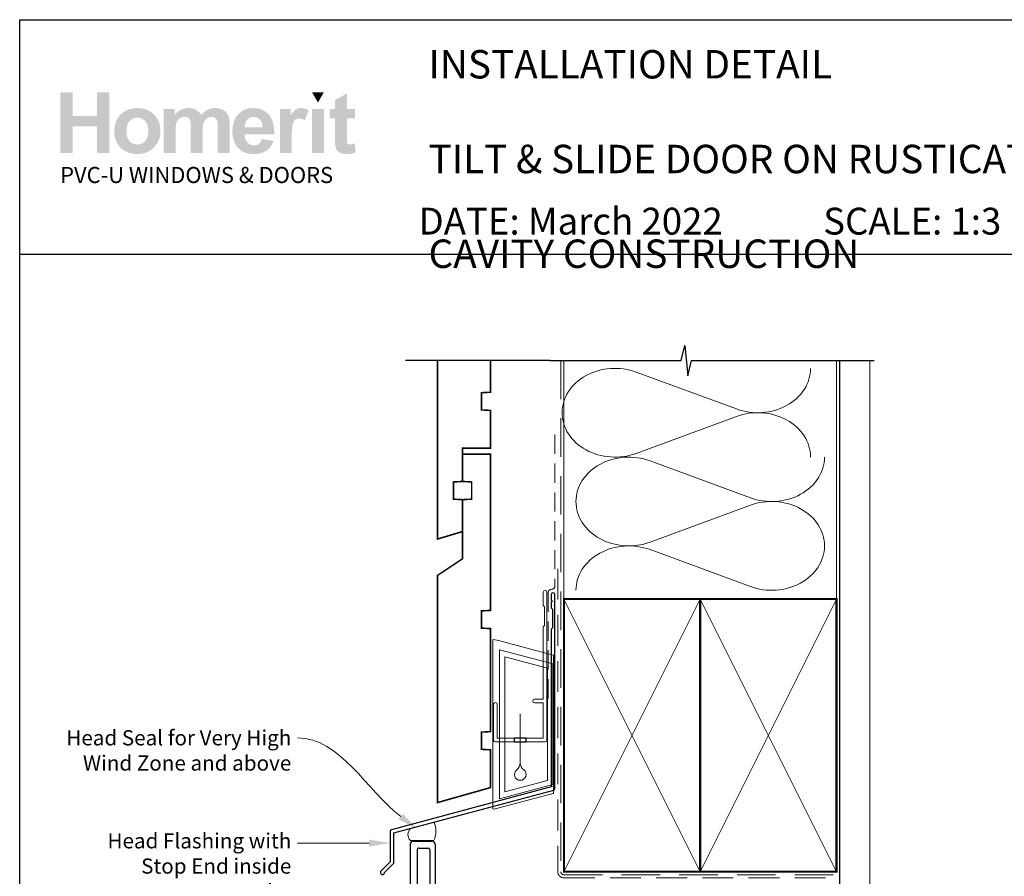
# Model space of a CAD drawing. Units: millimetres. Extents: x 15 to 1222, y 12 to 785.
# Drawn here: x 26 to 351, y 503 to 785 of the extents above; entities that cross this region are included whole.
import ezdxf

# ---------------------------------------------------------------- set-up
doc = ezdxf.new("R2010")
doc.units = ezdxf.units.MM
doc.linetypes.add('DASHED', pattern=[19.049999999999997, 12.7, -6.35])
doc.layers.add('Homerit', color=2, linetype='Continuous')
doc.layers.add('INK_EXT_XXXXXX', color=7, linetype='Continuous')
doc.styles.add('General notes', font='arial.ttf', dxfattribs={"height": 3.5})
doc.styles.get("Standard").update_dxf_attribs({"font": 'arial.ttf'})

# ---------------------------------------------------------------- blocks, each defined once
blk = doc.blocks.new('drop1')
at = {"layer": 'Homerit', "color": 8, "linetype": 'DASHED', "lineweight": 9, "ltscale": 20}
blk.add_lwpolyline([(1.084178711607819e-05, -8.089804658571211), (-1.084178711607819e-05, 8.089804658571211)], dxfattribs=at)
at = {"layer": 'Homerit', "color": 2, "lineweight": 25}
blk.add_lwpolyline([(-2, -1.200000000000728), (2, -1.200000000000728), (2, 0), (-2, 0)], close=True, dxfattribs=at)
at = {"layer": 'Homerit', "color": 8, "linetype": 'Continuous', "lineweight": 9, "ltscale": 0.2}
blk.add_lwpolyline([(-2.584035428299103e-06, -8.101934976573375, -0.2322167482194448), (-1.174939544554036, -10.47087173113277, 2.918303414082896), (1.166624409314863, -10.46439813741699, -0.2321533121660029), (1.084178711607819e-05, -8.089804658571211)], format="xyb", dxfattribs=at)
blk = doc.blocks.new('A$C2B462F2B')
at = {"layer": 'Homerit', "color": 8, "lineweight": 0}
for p, q in [((0.7791261734257091, 48.7946367486617), (0.7791261734257091, -7.070696213634278)), ((3.030889982497854, 48.36759582196979), (1.472637635742274, 48.7851282798878)), ((20.63088998249822, 43.65169003518204), (3.030889982497854, 48.36759582196979)), ((20.77912617347772, -1.734564334883743), (20.77912617347772, 43.45850486992404)), ((1.472637635645981, -7.061187744872711), (20.63088998249822, -1.927749500142113))]:
    blk.add_line(p, q, dxfattribs=at)
at = {"layer": 'Homerit', "color": 250, "lineweight": 0}
for p, q in [((2.979126173477368, -3.762334674876115), (2.979126173477368, 45.48627520991604)), ((2.979126173477368, 45.48627520991604), (20.57912617347773, 40.7703694231283)), ((4.747533368875509, -1.454118926047954), (4.747533368875509, 43.17805946108788)), ((4.747533368875509, 43.17805946108788), (18.81071897807959, 39.40984023409274)), ((18.81071897807959, 39.40984023409274), (18.81071897807959, 2.314100300947189)), ((20.57912617347773, 40.7703694231283), (20.57912617347773, 0.9535711119116286)), ((20.57912617347773, 0.9535711119116286), (2.979126173477368, -3.762334674876115)), ((2.979126173477368, -4.286740186659358), (20.57912617347773, 0.4291656001283854)), ((18.81071897807959, 2.314100300947189), (4.747533368875509, -1.454118926047954)), ((2.979126173477368, -5.711844129266069), (20.57912617347773, -0.9959383424780981))]:
    blk.add_line(p, q, dxfattribs=at)
at = {"layer": 'Homerit', "color": 8, "lineweight": 0}
for centre, radius, start, end in [((20.57912617347773, 43.45850486992404), 0.1999999999999874, 0, 75.00000000000556), ((20.57912617347773, -1.73456433488434), 0.1999999999999744, 284.9999999999944, 0)]:
    blk.add_arc(centre, radius, start, end, dxfattribs=at)
at = {"layer": 'Homerit', "color": 8, "lineweight": 0, "extrusion": (0, 0, -1)}
for centre, major_axis, ratio, start_param, end_param in [((1.593539305927322, 48.54567753891538), (-0.8121809395352102, 0.2634266792565541), 0.2287418624135898, 6.209129746090718, 7.63092281795515), ((1.59353930564447, -6.821737003961402), (-0.8121809395352102, -0.2634266792565541), 0.2287418624135741, 4.935447796280362, 6.357240868205495)]:
    blk.add_ellipse(centre, major_axis=major_axis, ratio=ratio, start_param=start_param, end_param=end_param, dxfattribs=at)
blk = doc.blocks.new('new flange')
for p, q in [((41.46683293263426, 43.26159313518114), (41.89503385286383, 43.4085188771477)), ((44.61699271075484, 41.08300728924515), (42.41086206437663, 43.28913793562336)), ((42.8, 40.3), (41.15244119983535, 41.94755880016466)), ((42.8, 20.5), (42.8, 40.3)), ((44.61699271075484, 19.3642135623731), (44.61699271075484, 41.08300728924515)), ((37.4, 20.5), (42.8, 20.5)), ((36.4, 8.2), (36.39999999999999, 19.5)), ((37.99999999999999, 18.3642135623731), (43.61699271075484, 18.3642135623731)), ((37.99999999999999, 9.850000000000007), (37.99999999999999, 18.3642135623731)), ((42.3466662183008, 11.01468570296135), (37.99999999999999, 9.850000000000007)), ((44.47170303613674, 10.4452838037358), (42.3466662183008, 11.01468570296135)), ((44.47170303613674, 9.045283803735801), (44.47170303613674, 10.4452838037358)), ((0, 1), (-3.33066907387547e-16, 7.199999999999999)), ((1, 8.2), (36.4, 8.2)), ((37.99999999999999, 8.450000000000003), (42.3466662183008, 9.614685702961346)), ((37.99999999999999, 6.200000000000003), (37.99999999999999, 8.450000000000003)), ((42.3466662183008, 9.614685702961346), (44.47170303613674, 9.045283803735801)), ((2.3, 2.8), (2.3, 5.9)), ((2.8, 6.4), (18.3, 6.399999999999999)), ((18.8, 2.8), (18.8, 5.9)), ((20.1, 5.900000000000002), (20.1, 2.8)), ((35.90000000000001, 6.399999999999999), (20.6, 6.400000000000002)), ((36.40000000000001, 2.8), (36.40000000000001, 5.9)), ((42.3466662183008, 5.035314297038658), (37.99999999999999, 6.200000000000003)), ((37.99999999999999, 1), (37.99999999999999, 4.799999999999999)), ((37.99999999999999, 4.799999999999999), (42.3466662183008, 3.535314297038657)), ((44.47170303613674, 5.604716196264203), (42.3466662183008, 5.035314297038658)), ((42.3466662183008, 3.535314297038657), (44.47170303613674, 4.104716196264203)), ((44.47170303613674, 4.104716196264203), (44.47170303613674, 5.604716196264203)), ((1, 0), (36.99999999999999, 0)), ((2.8, 2.3), (18.3, 2.300000000000001)), ((20.6, 2.3), (35.90000000000001, 2.3)), ((36.99999999999999, 0), (37.50108712826864, 0)), ((38.00108594384832, 0.501088310113713), (37.99999999999999, 1))]:
    blk.add_line(p, q)
for centre, radius, start, end in [((41.72647264610532, 42.50489820379301), 0.7999999999998837, 108.9382924157056, 225.0000000000126), ((42.05730867378302, 42.93558454502862), 0.5000000000012752, 45.00000000009155, 108.938292415626), ((37.4000000000001, 19.4999999999999), 1.000000000000103, 90.0000000000057, 179.9999999999941), ((43.61699271075474, 19.3642135623732), 1.000000000000099, 270.0000000000057, 359.9999999999941), ((0.9999999999999961, 7.200000000000003), 0.9999999999999964, 89.99999999999977, 180.0000000000002), ((2.800000000000006, 5.899999999999994), 0.5000000000000062, 90.00000000000071, 179.9999999999993), ((18.29999999999981, 5.8999999999998), 0.500000000000199, 2.3001771456335e-11, 89.9999999999776), ((20.59999999999999, 5.900000000000012), 0.4999999999999902, 89.99999999999878, 180.0000000000011), ((35.90000000000061, 5.900000000000603), 0.499999999999396, 359.9999999999309, 90.0000000000692), ((1, 1), 1, 180, 270), ((2.799999999999994, 2.799999999999994), 0.4999999999999938, 179.9999999999993, 270.0000000000007), ((18.29999999999985, 2.800000000000153), 0.5000000000001523, 270.0000000000175, 359.9999999999824), ((20.60000000000013, 2.800000000000128), 0.5000000000001279, 180.0000000000147, 269.9999999999853), ((35.90000000000047, 2.799999999999534), 0.4999999999995337, 269.9999999999462, 5.343331864858708e-11), ((37.5010871282685, 0.5000000000001295), 0.5000000000001295, 270.0000000000155, 0.1247112510931585)]:
    blk.add_arc(centre, radius, start, end)
blk = doc.blocks.new('Tilt & Slide Door Top')
at = {"rotation": 270}
blk.add_blockref('new flange', (-507.0223639696181, 572.0133708360639), dxfattribs=at)

msp = doc.modelspace()

# ---------------------------------------------------------------- hatches: boundary and pattern name
at = {"linetype": 'Continuous', "true_color": 0x2776bb}
h = msp.add_hatch(color=152, dxfattribs=at)
h.dxf.hatch_style = 1
edge = h.paths.add_edge_path()
edge.add_spline(control_points=[(72.43345612306621, 748.5043939098832), (72.43345612306621, 750.6830784651843), (71.71977478876909, 752.486033261906), (70.29372098577664, 753.9132576118955)], knot_values=[0, 0, 0, 0, 1, 1, 1, 1], degree=3, periodic=0)
edge.add_spline(control_points=[(70.29372098577664, 753.9132576118955), (68.86773530985806, 755.3411694259948), (67.03842428151364, 756.0547819450653), (64.8068208172881, 756.0547819450653)], knot_values=[0, 0, 0, 0, 1, 1, 1, 1], degree=3, periodic=0)
edge.add_spline(control_points=[(64.8068208172881, 756.0547819450653), (63.36198045755145, 756.0547819450653), (62.05421865203948, 755.738920745101), (60.88271168249497, 755.1099509542182)], knot_values=[0, 0, 0, 0, 1, 1, 1, 1], degree=3, periodic=0)
edge.add_spline(control_points=[(60.88271168249497, 755.1099509542182), (59.71072231821495, 754.4809818514877), (58.80566652809335, 753.5691821692012), (58.16644395666373, 752.3752407477737)], knot_values=[0, 0, 0, 0, 1, 1, 1, 1], degree=3, periodic=0)
edge.add_spline(control_points=[(58.16644395666373, 752.3752407477737), (57.5274959579865, 751.1799237099744), (57.20812518148705, 749.9453813051064), (57.20812518148705, 748.6681741481657)], knot_values=[0, 0, 0, 0, 1, 1, 1, 1], degree=3, periodic=0)
edge.add_spline(control_points=[(57.20812518148705, 748.6681741481657), (57.20812518148705, 746.9994090424748), (57.5274959579865, 745.5838832809336), (58.16644395666373, 744.421596863544)], knot_values=[0, 0, 0, 0, 1, 1, 1, 1], degree=3, periodic=0)
edge.add_spline(control_points=[(58.16644395666373, 744.421596863544), (58.80566652809335, 743.2593104461534), (59.73893656094435, 742.3764138470106), (60.96604623323367, 741.7742819943337)], knot_values=[0, 0, 0, 0, 1, 1, 1, 1], degree=3, periodic=0)
edge.add_spline(control_points=[(60.96604623323367, 741.7742819943337), (62.19315659367527, 741.1728382939186), (63.48295693700481, 740.8721164437115), (64.83503506001756, 740.8721164437115)], knot_values=[0, 0, 0, 0, 1, 1, 1, 1], degree=3, periodic=0)
edge.add_spline(control_points=[(64.83503506001756, 740.8721164437115), (67.0204635074835, 740.8721164437115), (68.83277717496406, 741.5946742540323), (70.27300760269969, 743.0397905628256)], knot_values=[0, 0, 0, 0, 1, 1, 1, 1], degree=3, periodic=0)
edge.add_spline(control_points=[(70.27300760269969, 743.0397905628256), (71.7130308966045, 744.4849068716194), (72.43345612306621, 746.3064410912543), (72.43345612306621, 748.5043939098832)], knot_values=[0, 0, 0, 0, 1, 1, 1, 1], degree=3, periodic=0)
edge = h.paths.add_edge_path(flags=16)
edge.add_spline(control_points=[(61.2080005684449, 748.4631047741814), (61.2080005684449, 749.9013395603583), (61.55613542133074, 751.0030685787192), (62.25233768818083, 751.7676036770035)], knot_values=[0, 0, 0, 0, 1, 1, 1, 1], degree=3, periodic=0)
edge.add_spline(control_points=[(62.25233768818083, 751.7676036770035), (62.9485392668787, 752.5321394634393), (63.80686951843137, 752.9147507446364), (64.82753420036511, 752.9147507446364)], knot_values=[0, 0, 0, 0, 1, 1, 1, 1], degree=3, periodic=0)
edge.add_spline(control_points=[(64.82753420036511, 752.9147507446364), (65.84847483135576, 752.9147507446364), (66.704602995671, 752.5321394634393), (67.39598750853696, 751.7676036770035)], knot_values=[0, 0, 0, 0, 1, 1, 1, 1], degree=3, periodic=0)
edge.add_spline(control_points=[(67.39598750853696, 751.7676036770035), (68.0876479704599, 751.0030685787192), (68.43358073610835, 749.91028553976), (68.43358073610835, 748.4906308646491)], knot_values=[0, 0, 0, 0, 1, 1, 1, 1], degree=3, periodic=0)
edge.add_spline(control_points=[(68.43358073610835, 748.4906308646491), (68.43358073610835, 747.0338166555589), (68.0876479704599, 745.9238298100577), (67.39598750853696, 745.1586058713597)], knot_values=[0, 0, 0, 0, 1, 1, 1, 1], degree=3, periodic=0)
edge.add_spline(control_points=[(67.39598750853696, 745.1586058713597), (66.704602995671, 744.3940707730758), (65.84847483135576, 744.0114594918791), (64.82753420036511, 744.0114594918791)], knot_values=[0, 0, 0, 0, 1, 1, 1, 1], degree=3, periodic=0)
edge.add_spline(control_points=[(64.82753420036511, 744.0114594918791), (63.80686951843137, 744.0114594918791), (62.9485392668787, 744.3940707730758), (62.25233768818083, 745.1586058713597)], knot_values=[0, 0, 0, 0, 1, 1, 1, 1], degree=3, periodic=0)
edge.add_spline(control_points=[(62.25233768818083, 745.1586058713597), (61.55613542133074, 745.9238298100577), (61.2080005684449, 747.0255588284185), (61.2080005684449, 748.4631047741814)], knot_values=[0, 0, 0, 0, 1, 1, 1, 1], degree=3, periodic=0)
edge = h.paths.add_edge_path()
edge.add_spline(control_points=[(77.41662952414782, 748.2738635903684), (77.41662952414782, 749.6687447840582), (77.52067745796347, 750.6672509631653), (77.72980693029194, 751.2693828158422)], knot_values=[0, 0, 0, 0, 1, 1, 1, 1], degree=3, periodic=0)
edge.add_spline(control_points=[(77.72980693029194, 751.2693828158422), (77.93866045356344, 751.8708265162572), (78.28486916826881, 752.3311990030252), (78.76870764716051, 752.6505009642983)], knot_values=[0, 0, 0, 0, 1, 1, 1, 1], degree=3, periodic=0)
edge.add_spline(control_points=[(78.76870764716051, 752.6505009642983), (79.25178915856435, 752.9698029255715), (79.79556569944953, 753.1294535621323), (80.3996243784589, 753.1294535621323)], knot_values=[0, 0, 0, 0, 1, 1, 1, 1], degree=3, periodic=0)
edge.add_spline(control_points=[(80.3996243784589, 753.1294535621323), (80.90094192479762, 753.1294535621323), (81.29821153732064, 753.0289840200771), (81.59122608219712, 752.8287324000767)], knot_values=[0, 0, 0, 0, 1, 1, 1, 1], degree=3, periodic=0)
edge.add_spline(control_points=[(81.59122608219712, 752.8287324000767), (81.88423993892144, 752.6277919396625), (82.09983804250976, 752.3215648713613), (82.23960107870732, 751.9121156519591)], knot_values=[0, 0, 0, 0, 1, 1, 1, 1], degree=3, periodic=0)
edge.add_spline(control_points=[(82.23960107870732, 751.9121156519591), (82.3788142812478, 751.5019775921423), (82.44872986288357, 750.5901785980082), (82.44872986288357, 749.1767172932528)], knot_values=[0, 0, 0, 0, 1, 1, 1, 1], degree=3, periodic=0)
edge.add_line((82.44872986288357, 749.1767172932528), (82.44872986288357, 741.2161918864062))
edge.add_line((82.44872986288357, 741.2161918864058), (86.36258621712977, 741.2161918864058))
edge.add_line((86.36258621712972, 741.2161918864058), (86.36258621712972, 748.1919734712269))
edge.add_spline(control_points=[(86.36258621712972, 748.1919734712269), (86.36258621712972, 749.559328574449), (86.46931863291832, 750.5598998984938), (86.68298922202166, 751.1943742193175)], knot_values=[0, 0, 0, 0, 1, 1, 1, 1], degree=3, periodic=0)
edge.add_spline(control_points=[(86.68298922202166, 751.1943742193175), (86.8967286263512, 751.8281610760318), (87.24479535216312, 752.3091781306507), (87.72815212447165, 752.637426071326)], knot_values=[0, 0, 0, 0, 1, 1, 1, 1], degree=3, periodic=0)
edge.add_spline(control_points=[(87.72815212447165, 752.637426071326), (88.21116482064929, 752.96498585974), (88.72672780695729, 753.1294535621323), (89.27511496799576, 753.1294535621323)], knot_values=[0, 0, 0, 0, 1, 1, 1, 1], degree=3, periodic=0)
edge.add_spline(control_points=[(89.27511496799576, 753.1294535621323), (90.02781384737858, 753.1294535621323), (90.58473409646206, 752.8562578023925), (90.9476649111266, 752.3091781306507)], knot_values=[0, 0, 0, 0, 1, 1, 1, 1], degree=3, periodic=0)
edge.add_spline(control_points=[(90.9476649111266, 752.3091781306507), (91.21645649639157, 751.8900947795842), (91.35167772766192, 750.9597149862329), (91.35167772766192, 749.5187282791617)], knot_values=[0, 0, 0, 0, 1, 1, 1, 1], degree=3, periodic=0)
edge.add_line((91.35167772766187, 749.5187282791612), (91.35167772766187, 741.2161918864053))
edge.add_line((91.35167772766192, 741.2161918864058), (95.26553408190813, 741.2161918864058))
edge.add_line((95.26553408190813, 741.2161918864058), (95.26553408190813, 750.4931491291095))
edge.add_spline(control_points=[(95.26553408190813, 750.4931491291095), (95.26553408190813, 751.8777080388741), (95.1303121624855, 752.8796549792901), (94.86152057722057, 753.4996787907703)], knot_values=[0, 0, 0, 0, 1, 1, 1, 1], degree=3, periodic=0)
edge.add_spline(control_points=[(94.86152057722057, 753.4996787907703), (94.48923157994926, 754.3371580287935), (93.9274254498078, 754.9723211900318), (93.1755516649867, 755.4051675863325)], knot_values=[0, 0, 0, 0, 1, 1, 1, 1], degree=3, periodic=0)
edge.add_spline(control_points=[(93.1755516649867, 755.4051675863325), (92.42285278560388, 755.8380146707846), (91.50355293181752, 756.0547819450653), (90.41675612938286, 756.0547819450653)], knot_values=[0, 0, 0, 0, 1, 1, 1, 1], degree=3, periodic=0)
edge.add_spline(control_points=[(90.41675612938286, 756.0547819450653), (89.56193614251708, 756.0547819450653), (88.75900145987845, 755.863476304467), (88.00637139572177, 755.4836169441651)], knot_values=[0, 0, 0, 0, 1, 1, 1, 1], degree=3, periodic=0)
edge.add_spline(control_points=[(88.00637139572177, 755.4836169441651), (87.25367251633901, 755.1023812793396), (86.55265318365701, 754.526399212607), (85.9029018826235, 753.7556707439685)], knot_values=[0, 0, 0, 0, 1, 1, 1, 1], degree=3, periodic=0)
edge.add_spline(control_points=[(85.9029018826235, 753.7556707439685), (85.45670464429412, 754.526399212607), (84.88602203812906, 755.1023812793396), (84.1898197712789, 755.4836169441651)], knot_values=[0, 0, 0, 0, 1, 1, 1, 1], degree=3, periodic=0)
edge.add_spline(control_points=[(84.1898197712789, 755.4836169441651), (83.4936181925811, 755.863476304467), (82.67182882612434, 756.0547819450653), (81.72479574803947, 756.0547819450653)], knot_values=[0, 0, 0, 0, 1, 1, 1, 1], degree=3, periodic=0)
edge.add_spline(control_points=[(81.72479574803947, 756.0547819450653), (79.94207331596391, 756.0547819450653), (78.40584564772217, 755.2929994558285), (77.11556359780946, 753.7708100937248)], knot_values=[0, 0, 0, 0, 1, 1, 1, 1], degree=3, periodic=0)
edge.add_line((77.11556359780946, 753.7708100937248), (77.11556359780946, 755.753371942596))
edge.add_line((77.11556359780946, 755.7533719425965), (73.50277316990156, 755.7533719425965))
edge.add_line((73.50277316990156, 755.7533719425965), (73.50277316990156, 741.2161918864053))
edge.add_line((73.50277316990156, 741.2161918864058), (77.41662952414777, 741.2161918864058))
edge.add_line((77.41662952414782, 741.2161918864058), (77.41662952414782, 748.2738635903684))
edge = h.paths.add_edge_path()
edge.add_spline(control_points=[(110.0058559975984, 747.366192821652), (110.0609081785339, 750.3080368588662), (109.4532711077636, 752.4915384799992), (108.18294547344, 753.9166983732043)], knot_values=[0, 0, 0, 0, 1, 1, 1, 1], degree=3, periodic=0)
edge.add_spline(control_points=[(108.18294547344, 753.9166983732043), (106.9108994584621, 755.3411694259948), (105.1764846270052, 756.0547819450653), (102.9776372104362, 756.0547819450653)], knot_values=[0, 0, 0, 0, 1, 1, 1, 1], degree=3, periodic=0)
edge.add_spline(control_points=[(102.9776372104362, 756.0547819450653), (101.0193671364028, 756.0547819450653), (99.40035543923165, 755.372136277771), (98.1202573546397, 754.0095982403805)], knot_values=[0, 0, 0, 0, 1, 1, 1, 1], degree=3, periodic=0)
edge.add_spline(control_points=[(98.1202573546397, 754.0095982403805), (96.83940299071224, 752.6456838984664), (96.1996292093209, 750.760839670756), (96.1996292093209, 748.3536892527245)], knot_values=[0, 0, 0, 0, 1, 1, 1, 1], degree=3, periodic=0)
edge.add_spline(control_points=[(96.1996292093209, 748.3536892527245), (96.1996292093209, 746.3380960952923), (96.68622098541164, 744.6700191418622), (97.66064183535963, 743.3473939356504)], knot_values=[0, 0, 0, 0, 1, 1, 1, 1], degree=3, periodic=0)
edge.add_spline(control_points=[(97.66064183535963, 743.3473939356504), (98.89367030525176, 741.6972089410242), (100.794961372017, 740.8721164437115), (103.363964513846, 740.8721164437115)], knot_values=[0, 0, 0, 0, 1, 1, 1, 1], degree=3, periodic=0)
edge.add_spline(control_points=[(103.363964513846, 740.8721164437115), (104.9862112147993, 740.8721164437115), (106.3377388160027, 741.2382127587798), (107.418410375156, 741.9710928530258)], knot_values=[0, 0, 0, 0, 1, 1, 1, 1], degree=3, periodic=0)
edge.add_spline(control_points=[(107.418410375156, 741.9710928530258), (108.4994948256664, 742.70328479501), (109.289491557633, 743.7712943525485), (109.7911531801025, 745.1730570688551)], knot_values=[0, 0, 0, 0, 1, 1, 1, 1], degree=3, periodic=0)
edge.add_line((109.7911531801025, 745.1730570688551), (105.9197558204028, 745.8178543617564))
edge.add_spline(control_points=[(105.9197558204028, 745.8178543617573), (105.704708926776, 745.0939202469131), (105.3875402375141, 744.5681732952839), (104.968181625543, 744.241989811394)], knot_values=[0, 0, 0, 0, 1, 1, 1, 1], degree=3, periodic=0)
edge.add_spline(control_points=[(104.968181625543, 744.241989811394), (104.5488223254196, 743.9164944797653), (104.0314020161573, 743.7534030818965), (103.4163329009608, 743.7534030818965)], knot_values=[0, 0, 0, 0, 1, 1, 1, 1], degree=3, periodic=0)
edge.add_spline(control_points=[(103.4163329009608, 743.7534030818965), (102.5118283208008, 743.7534030818965), (101.7564449594452, 744.0699517459707), (101.1503218236506, 744.7044267549468)], knot_values=[0, 0, 0, 0, 1, 1, 1, 1], degree=3, periodic=0)
edge.add_spline(control_points=[(101.1503218236506, 744.7044267549468), (100.5441305607822, 745.3389017639233), (100.2269618715203, 746.2259279647883), (100.1995045962787, 747.366192821652)], knot_values=[0, 0, 0, 0, 1, 1, 1, 1], degree=3, periodic=0)
edge.add_line((100.1995045962787, 747.366192821652), (110.0058559975984, 747.366192821652))
edge = h.paths.add_edge_path(flags=16)
edge.add_spline(control_points=[(100.2685950833527, 749.732054792134), (100.2591673973675, 750.7780434772981), (100.5333953854998, 751.6052004313965), (101.0925177218207, 752.2155901112128)], knot_values=[0, 0, 0, 0, 1, 1, 1, 1], degree=3, periodic=0)
edge.add_spline(control_points=[(101.0925177218207, 752.2155901112128), (101.6510895363323, 752.8246034865065), (102.3585768121218, 753.1294535621323), (103.2155307591511, 753.1294535621323)], knot_values=[0, 0, 0, 0, 1, 1, 1, 1], degree=3, periodic=0)
edge.add_spline(control_points=[(103.2155307591511, 753.1294535621323), (104.0166067425309, 753.1294535621323), (104.6958804637434, 752.8404303003731), (105.2550028000642, 752.2630726172697)], knot_values=[0, 0, 0, 0, 1, 1, 1, 1], degree=3, periodic=0)
edge.add_spline(control_points=[(105.2550028000642, 752.2630726172697), (105.8135746145758, 751.6850260937522), (106.1065884713001, 750.8413534853739), (106.1348027140295, 749.732054792134)], knot_values=[0, 0, 0, 0, 1, 1, 1, 1], degree=3, periodic=0)
edge.add_line((106.1348027140295, 749.732054792134), (100.2685950833527, 749.732054792134))
edge = h.paths.add_edge_path()
edge.add_spline(control_points=[(115.7670522812932, 745.6981158682224), (115.7670522812932, 748.1671999898058), (115.8737158818555, 749.7891714298544), (116.0877305470897, 750.5633406598022)], knot_values=[0, 0, 0, 0, 1, 1, 1, 1], degree=3, periodic=0)
edge.add_spline(control_points=[(116.0877305470897, 750.5633406598022), (116.3010570600622, 751.33750988975), (116.5942092353911, 751.8728909730421), (116.9671870730763, 752.1694839096795)], knot_values=[0, 0, 0, 0, 1, 1, 1, 1], degree=3, periodic=0)
edge.add_spline(control_points=[(116.9671870730763, 752.1694839096795), (117.3401649107616, 752.4653886940555), (117.795032179436, 752.6133407421671), (118.3317895672519, 752.6133407421671)], knot_values=[0, 0, 0, 0, 1, 1, 1, 1], degree=3, periodic=0)
edge.add_spline(control_points=[(118.3317895672519, 752.6133407421671), (118.8864389138718, 752.6133407421671), (119.4865063097633, 752.4041431427645), (120.1326792190362, 751.9850597916984)], knot_values=[0, 0, 0, 0, 1, 1, 1, 1], degree=3, periodic=0)
edge.add_line((120.1326792190362, 751.9850597916984), (121.358275644502, 755.3308471420696))
edge.add_spline(control_points=[(121.358275644502, 755.3308471420692), (120.5393765175443, 755.8132411893635), (119.6881342342871, 756.0547819450653), (118.805236946992, 756.0547819450653)], knot_values=[0, 0, 0, 0, 1, 1, 1, 1], degree=3, periodic=0)
edge.add_spline(control_points=[(118.805236946992, 756.0547819450653), (118.1797086055701, 756.0547819450653), (117.6202421931183, 755.9040765997547), (117.1289021664219, 755.6026665972854)], knot_values=[0, 0, 0, 0, 1, 1, 1, 1], degree=3, periodic=0)
edge.add_spline(control_points=[(117.1289021664219, 755.6026665972854), (116.6368746756161, 755.3019454352302), (116.0822253289962, 754.6640296649457), (115.4663304310856, 753.6889199745833)], knot_values=[0, 0, 0, 0, 1, 1, 1, 1], degree=3, periodic=0)
edge.add_line((115.4663304310856, 753.6889199745833), (115.4663304310856, 755.753371942596))
edge.add_line((115.4663304310856, 755.7533719425965), (111.85354069133, 755.7533719425965))
edge.add_line((111.85354069133, 755.7533719425965), (111.85354069133, 741.2161918864053))
edge.add_line((111.8535406913301, 741.2161918864058), (115.7670522812931, 741.2161918864058))
edge.add_line((115.7670522812932, 741.2161918864058), (115.7670522812932, 745.6981158682224))
h.paths.add_polyline_path([(126.3844516804168, 755.7533719425965), (122.4703269467885, 755.7533719425965), (122.4703269467885, 741.2161918864058), (126.3844516804168, 741.2161918864058)])
edge = h.paths.add_edge_path()
edge.add_line((133.9672578804954, 752.6993597748783), (136.6338417011847, 752.6993597748783))
edge.add_line((136.6338417011847, 752.6993597748783), (136.6338417011847, 755.753371942596))
edge.add_line((136.6338417011847, 755.7533719425965), (133.9672578804954, 755.7533719425965))
edge.add_line((133.9672578804954, 755.7533719425965), (133.9672578804954, 760.8718353901745))
edge.add_line((133.9672578804954, 760.8718353901745), (130.05374560238, 758.6353460448909))
edge.add_line((130.05374560238, 758.6353460448909), (130.05374560238, 755.753371942596))
edge.add_line((130.05374560238, 755.7533719425965), (128.2473507325022, 755.7533719425965))
edge.add_line((128.2473507325022, 755.7533719425965), (128.2473507325022, 752.6993597748788))
edge.add_line((128.2473507325022, 752.6993597748783), (130.05374560238, 752.6993597748783))
edge.add_line((130.05374560238, 752.6993597748783), (130.05374560238, 746.3470420746935))
edge.add_spline(control_points=[(130.05374560238, 746.3470420746944), (130.05374560238, 744.9838158850421), (130.0943465858199, 744.0775214208493), (130.1776130094848, 743.6302238270532)], knot_values=[0, 0, 0, 0, 1, 1, 1, 1], degree=3, periodic=0)
edge.add_spline(control_points=[(130.1776130094848, 743.6302238270532), (130.2780832396919, 742.9985014271242), (130.4590665963648, 742.4975279569162), (130.7212519199175, 742.1273027282778)], knot_values=[0, 0, 0, 0, 1, 1, 1, 1], degree=3, periodic=0)
edge.add_spline(control_points=[(130.7212519199175, 742.1273027282778), (130.9820609389469, 741.7563900355299), (131.3928871510252, 741.454980033061), (131.9523535634769, 741.2216971044995)], knot_values=[0, 0, 0, 0, 1, 1, 1, 1], degree=3, periodic=0)
edge.add_spline(control_points=[(131.9523535634769, 741.2216971044995), (132.511131823667, 740.9891023281989), (133.1401009263974, 740.8721164437115), (133.8378859434494, 740.8721164437115)], knot_values=[0, 0, 0, 0, 1, 1, 1, 1], degree=3, periodic=0)
edge.add_spline(control_points=[(133.8378859434494, 740.8721164437115), (134.9747107271569, 740.8721164437115), (135.9931733218532, 741.0634220843099), (136.8918981111672, 741.4460340536589)], knot_values=[0, 0, 0, 0, 1, 1, 1, 1], degree=3, periodic=0)
edge.add_line((136.8918981111672, 741.4460340536589), (136.6125089810722, 744.4236613203288))
edge.add_spline(control_points=[(136.6125089810722, 744.4236613203288), (135.9291751615157, 744.1779916510563), (135.4075571234571, 744.0548123962135), (135.047654178744, 744.0548123962135)], knot_values=[0, 0, 0, 0, 1, 1, 1, 1], degree=3, periodic=0)
edge.add_spline(control_points=[(135.047654178744, 744.0548123962135), (134.7889096164998, 744.0548123962135), (134.569389733172, 744.1188105565511), (134.3897826810225, 744.2468068772255)], knot_values=[0, 0, 0, 0, 1, 1, 1, 1], degree=3, periodic=0)
edge.add_spline(control_points=[(134.3897826810225, 744.2468068772255), (134.209486788459, 744.3754906620102), (134.0945660489086, 744.5378945957696), (134.0436427815433, 744.7347054544616)], knot_values=[0, 0, 0, 0, 1, 1, 1, 1], degree=3, periodic=0)
edge.add_spline(control_points=[(134.0436427815433, 744.7347054544616), (133.9920313619163, 744.9315163131532), (133.9672578804954, 745.6258605688968), (133.9672578804954, 746.8177368453876)], knot_values=[0, 0, 0, 0, 1, 1, 1, 1], degree=3, periodic=0)
edge.add_line((133.9672578804954, 746.8177368453894), (133.9672578804954, 752.6993597748783))
h.paths.add_polyline_path([(55.59929813778899, 761.2585762730937), (51.47039488991607, 761.2585762730937), (51.47039488991607, 753.3875106602668), (43.4706448041527, 753.3875106602668), (43.4706448041527, 761.2585762730937), (39.34174155627977, 761.2585762730937), (39.34174155627977, 741.2161918864058), (43.4706448041527, 741.2161918864058), (43.4706448041527, 749.9901112021166), (51.47039488991607, 749.9901112021166), (51.47039488991607, 741.2161918864058), (55.59929813778899, 741.2161918864058)])
at = {"linetype": 'Continuous', "lineweight": 0, "true_color": 0xed1f24}
h = msp.add_hatch(color=240, dxfattribs=at)
h.dxf.hatch_style = 1
h.paths.add_polyline_path([(126.3776458545487, 761.2455013801214), (122.4840899920224, 761.2455013801214), (124.4315560755472, 757.8735635556536)])

# ---------------------------------------------------------------- linework, layer by layer
at = {"color": 7}
msp.add_line((25.97838019636299, 669.5816289605177), (25.97838019636299, 785.2100328919041), dxfattribs=at)
msp.add_line((25.97838019636299, 785.2100328919041), (610.1225357573252, 785.2100328919041))
msp.add_lwpolyline([(25.98395917942878, 707.8913328007793), (610.5030569841696, 707.8913328007793), (610.5030569841696, 14.56371278829829), (25.98395917942878, 14.56371278829829)], close=True, dxfattribs=at)
at = {"layer": 'Homerit', "color": 7, "lineweight": 5}
for p, q in [((229.4605313849837, 668.9351353636214), (262.603599576226, 656.7476877860693)), ((262.603599576226, 654.2868857035446), (229.4605313849837, 642.0994271424513)), ((234.043442351265, 639.6386172789084), (267.1865105425073, 627.4511697013563)), ((267.1865105425073, 624.9903676188317), (234.043442351265, 612.8029090577384)), ((234.043442351265, 610.3421124669935), (267.1865105425073, 598.1546648894414))]:
    msp.add_line(p, q, dxfattribs=at)
at = {"layer": 'Homerit', "color": 7, "ltscale": 0.7}
for points in [[(201.0354372655087, 672.7192850637607), (244.285430090163, 672.7192850637607), (245.535430090163, 677.7192850637607), (246.535430090163, 667.7192850637607), (247.785430090163, 672.7192850637603), (291.035430090163, 672.7192850637603)], [(291.035430090163, 672.7192850637607), (308.0354300901628, 672.7192850637607)]]:
    msp.add_lwpolyline(points, dxfattribs=at)
at = {"layer": 'Homerit', "color": 7, "lineweight": 30, "const_width": 0.5}
msp.add_lwpolyline([(163.9183482317428, 672.7192850637607), (163.9183482317428, 613.8363834733436), (163.9183482317432, 613.8363834733436), (172.1683482317428, 616.3149135033316), (172.1683482317432, 626.8363834733436), (169.1683482317428, 626.9936068111929), (169.1683482317428, 632.6791601354944), (172.1683482317432, 632.8363834733436), (172.1683482317432, 643.8363834733436), (181.4183482317428, 643.8363834733436), (181.4183482317428, 656.2857281281563), (178.4183482317428, 656.4429514660051), (178.4183482317428, 662.1285047903075), (181.4183482317428, 662.2857281281558), (181.4183482317428, 672.7192850637607)], dxfattribs=at)
at = {"layer": 'Homerit', "color": 7, "lineweight": 25, "const_width": 0.4}
msp.add_lwpolyline([(306.6183410564443, 672.7242490117837), (306.6183410564443, 487.6440858732683), (296.6183410564443, 487.6440858732683), (296.6183410564443, 672.7242490117837)], dxfattribs=at)
at = {"layer": 'Homerit', "color": 7}
for points in [[(201.0354372655087, 672.7192850637607), (153.3354372654615, 672.7192850637607)], [(250.61834823179, 504.0456675393916), (250.6183410564443, 594.0456675393916)], [(250.6183410564443, 504.0456675393916), (250.61834823179, 594.0456675393916)]]:
    msp.add_lwpolyline(points, dxfattribs=at)
at = {"layer": 'Homerit', "color": 7, "linetype": 'DASHED', "lineweight": 5}
msp.add_lwpolyline([(204.61834823179, 672.7192850637607), (204.61834823179, 504.0456675393916, 0.4142135623730951), (205.61834823179, 503.0456675393916), (295.6183410564443, 503.0456675393916)], format="xyb", dxfattribs=at)
at = {"layer": 'Homerit', "color": 7, "lineweight": 13}
for points in [[(205.61834823179, 594.0456675393918), (205.61834823179, 672.7192850637607)], [(295.6183410564443, 594.0456675393916), (295.6183410564443, 672.7192850637607)]]:
    msp.add_lwpolyline(points, dxfattribs=at)
at = {"layer": 'Homerit', "color": 7, "linetype": 'DASHED', "lineweight": 13, "ltscale": 0.5}
msp.add_lwpolyline([(202.6183482318052, 648.2923681362886), (202.6183482317943, 598.2923681362886, -0.3394542588633536), (201.8771672769004, 597.3264423099977), (201.1595291866984, 597.1341517632723, 0.339454258863375), (200.4183482317972, 596.168225936985), (200.4183482317925, 561.098194034355)], format="xyb", dxfattribs=at)
at = {"layer": 'Homerit', "color": 7, "lineweight": 30, "const_width": 0.5}
msp.add_lwpolyline([(163.9183482317428, 526.8793234133677), (181.4183482317428, 531.8363834733436), (181.4183482317428, 544.2857281281563), (178.4183482317428, 544.4429514660051), (178.4183482317428, 550.1285047903075), (181.4183482317428, 550.2857281281558), (181.4183482317428, 584.2858654044776), (178.4183482317428, 584.4430887423268), (178.4183482317428, 590.1286420666288), (181.4183482317428, 590.2858654044776), (181.4183482317428, 641.8363834733436), (172.1683482317432, 641.8363834733436), (172.1683482317432, 632.8363834733436), (175.1683482317432, 632.6791601354944), (175.1683482317432, 626.9936068111929), (172.1683482317432, 626.8363834733436), (172.1683482317432, 607.3363834733436), (163.9183482317428, 601.8363834733436)], close=True, dxfattribs=at)
at = {"layer": 'Homerit', "color": 7, "linetype": 'DASHED', "lineweight": 13, "ltscale": 0.8}
msp.add_lwpolyline([(203.61834823179, 604.0456675393916), (203.61834823179, 504.0456675393916, 0.4142135623730951), (205.61834823179, 502.0456675393916), (295.1720055601798, 502.0456675393916)], format="xyb", dxfattribs=at)
at = {"layer": 'Homerit', "color": 7, "lineweight": 25}
msp.add_lwpolyline([(202.6183482317979, 531.4818575283443), (202.6183482317981, 595.4981940343548, 1.000000000000012), (201.4183482317979, 595.4981940343546), (201.4183482317979, 593.6981940343549), (201.818348231798, 593.2981940343548), (201.418348231798, 592.8981940343549), (201.418348231798, 591.0981940343547), (201.818348231798, 590.6981940343549), (201.8183482317981, 584.4981940343548), (201.418348231798, 584.0981940343547), (201.418348231798, 532.0189864199294), (148.663018263348, 517.8832383584459, 0.3394542588633768), (148.2924277858993, 517.4002754453013), (148.2924277858993, 507.3630973687305), (145.24978709878, 504.3204566816112, 1.488371740198618), (146.4447253977176, 503.8183387057011), (149.3459811764924, 506.7195944844759, 0.1989123673796619), (149.4924277858991, 507.0731478750693), (149.4924277858991, 516.8631465537162), (202.2477577543493, 530.9988946151998, 0.3394542588633747)], format="xyb", close=True, dxfattribs=at)
at = {"layer": 'Homerit', "color": 7, "lineweight": 20}
msp.add_lwpolyline([(182.4183482317428, 559.3076842882256, -0.9999999999999999), (183.6183482317398, 559.3076842882256), (183.6183482317398, 548.1065037309418), (198.7983933798357, 548.1065037309418), (198.7983933798357, 559.7626449071504), (195.9495209621352, 559.7626449071504, -0.9999999999999999), (195.9495209621352, 560.9626449071475), (198.7983933798357, 560.9626449071475), (198.7983933798357, 584.9065037309442), (199.1983933798444, 585.3065037309457), (199.1983933798444, 591.5065037309428), (198.7983933798357, 591.9065037309442), (198.7983933798357, 596.3065037309457, -0.9999999999999999), (199.9983933798473, 596.3065037309457), (199.9983933798473, 547.4065037309447, -0.4142135623730284), (199.4983933798473, 546.9065037309447), (182.9183482317428, 546.9065037309447, -0.4142135623728952), (182.4183482317428, 547.4065037309447)], format="xyb", close=True, dxfattribs=at)
at = {"layer": 'Homerit', "color": 7, "lineweight": 35, "const_width": 0.7}
for points in [[(205.61834823179, 504.0456675393916), (205.61834823179, 594.0456675393916), (250.61834823179, 594.0456675393916), (250.61834823179, 504.0456675393916)], [(250.6183410564443, 504.0456675393916), (250.6183410564443, 594.0456675393916), (295.6183410564443, 594.0456675393916), (295.6183410564443, 504.0456675393916)]]:
    msp.add_lwpolyline(points, close=True, dxfattribs=at)
at = {"layer": 'Homerit', "color": 7, "lineweight": 5}
for points in [[(205.61834823179, 504.0456675393916), (250.61834823179, 594.0456675393916)], [(205.61834823179, 594.0456675393916), (250.61834823179, 504.0456675393916)], [(250.6183410564443, 504.0456675393916), (295.6183410564443, 594.0456675393916)], [(250.6183410564443, 594.0456675393916), (295.6183410564443, 504.0456675393916)]]:
    msp.add_lwpolyline(points, dxfattribs=at)
at = {"layer": 'Homerit', "color": 7, "lineweight": -2, "const_width": 0.7}
msp.add_lwpolyline([(250.61834823179, 504.0456675393916), (250.61834823179, 594.0456675393916), (250.6183410564443, 594.0456675393916), (250.6183410564443, 504.0456675393916)], close=True, dxfattribs=at)
at = {"layer": 'Homerit', "color": 7, "lineweight": 15}
msp.add_lwpolyline([(154.9331761390068, 514.3076662446656, -0.415127272507387), (155.018487777766, 518.3437273092675), (162.8182086857194, 520.4336562277417, -0.1843612606545211), (162.7328970469603, 514.3076662446656)], format="xyb", close=True, dxfattribs=at)
at = {"layer": 'Homerit', "color": 7, "lineweight": 5}
for centre, major_axis, ratio, start_param, end_param in [((222.461711764622, 655.5172653323964), (17.44603008089103, 5.142762038350118e-14), 0.8396324958161576, 1.158002565562929, 3.141592391340665), ((227.0446227309033, 626.2207472476834), (17.44603008089104, 4.942058101641242e-15), 0.8396324958161574, 1.158002565562932, 3.141592391340668), ((227.0446227309033, 596.9242424357685), (-17.44603008089103, 8.815854958462908e-15), 0.8396324958161568, 4.299595219152725, 6.28318504493046)]:
    msp.add_ellipse(centre, major_axis=major_axis, ratio=ratio, start_param=start_param, end_param=end_param, dxfattribs=at)
at = {"layer": 'Homerit', "color": 7, "lineweight": 5, "extrusion": (0, 0, -1)}
for centre, major_axis, ratio, start_param, end_param in [((269.6024126559022, 670.1655336589929), (-17.44603008089103, 3.98062298130362e-14), 0.8396324958161582, 3.141592653589791, 5.125182398197492), ((222.461711764622, 655.5172730153799), (-17.44603008089104, 1.656344867210624e-14), 0.8396324958161574, 4.299595219152724, 6.283185044930461), ((269.6024061152151, 640.869028847078), (17.44603008089103, 8.815854958462908e-15), 0.8396324958161582, 4.299596206795183, 6.283185307179586), ((274.1853236221835, 640.86901557428), (-17.44603008089103, 1.268965181528457e-14), 0.839632495816158, 3.141592653589792, 5.125182398197492), ((227.0446227309033, 626.220754930667), (-17.44603008089103, 3.593243295621454e-14), 0.8396324958161578, 4.299595219152724, 6.283185044930459), ((274.1853170814964, 611.572510762365), (17.44603008089103, 8.815854958462908e-15), 0.8396324958161582, 4.299596206795183, 6.283185307179586), ((274.1853236221835, 611.5725107623653), (-17.44603008089103, 3.980622981303619e-14), 0.839632495816158, 3.141592653589791, 5.125182398197492)]:
    msp.add_ellipse(centre, major_axis=major_axis, ratio=ratio, start_param=start_param, end_param=end_param, dxfattribs=at)
at = {"layer": 'Homerit', "color": 7, "linetype": 'ByBlock', "lineweight": 13, "end_tangent": (-1, 0)}
for points, start_tangent in [([(151.7438214611299, 522.2808985143188), (117.6373258426043, 548.2077802083836)], (-0.7960953397449024, 0.6051712237346125)), ([(141.2924277858993, 513.5213602551084), (117.6373258426043, 513.521360255108)], (-1, -2.042557506093613e-14))]:
    msp.add_spline(points, degree=3, dxfattribs=dict(at, start_tangent=start_tangent))
at = {"layer": 'Homerit', "color": 7, "lineweight": 5}
for points in [[(152.449854555487, 523.2096764106877), (157.3164888393442, 518.0446999481765), (151.0377883667729, 521.3521206179498)], [(141.2924277858993, 514.6880269217752), (148.2924277858993, 513.5213602551087), (141.2924277858993, 512.3546935884417)]]:
    msp.add_solid(points, dxfattribs=at)
at = {"layer": 'INK_EXT_XXXXXX', "color": 7, "lineweight": 0}
msp.add_lwpolyline([(105.9197558204028, 745.8178543617573), (105.9197558204028, 745.8178543617573)], close=True, dxfattribs=at)

# ---------------------------------------------------------------- block references
msp.add_blockref('Tilt & Slide Door Top', (661.9421774500188, -57.89006920446627))
at = {"layer": 'Homerit', "color": 7}
for name, p in [('A$C2B462F2B', (181.4183482317428, 531.8363834733436)), ('drop1', (191.2083708057878, 548.1065037309418))]:
    msp.add_blockref(name, p, dxfattribs=at)

# ---------------------------------------------------------------- texts
at = {"attachment_point": 1}
for s, width, gutter_width, insert, char_height in [('{\\fArial|b1|i0|c0|p34;INSTALLATION DETAIL\\P\\PTILT & SLIDE DOOR ON RUSTICATED WEATHERBOARD\\P\\PCAVITY CONSTRUCTION}', 449.2488191173052, 46.88243970693436, (160.923017833032, 775.1924467817944), 9.376487941386868), ('    DATE: March 2022 ^I^ISCALE: 1:3 ^I^ICAD REF. ID-TASDRW1.0', 2233.585237129714, 44.28150591562652, (146.8153593519539, 723.1593752923341), 8.856301183125304)]:
    msp.add_mtext_dynamic_manual_height_columns(s, width=width, gutter_width=gutter_width, heights=[0], dxfattribs=dict(at, insert=insert, char_height=char_height))
at = {"linetype": 'Continuous', "insert": (39.3358959758649, 736.6155972706069), "char_height": 5.297576223607332, "attachment_point": 1}
msp.add_mtext_dynamic_manual_height_columns('{\\fArial|b0|i0|c0|p34;\\C152;\\c12285479;PVC-U WINDOWS & DOORS}', width=301.3529130864047, gutter_width=26.48788111803666, heights=[0], dxfattribs=at)

# ---------------------------------------------------------------- next in the draw order: texts
at = {"layer": 'Homerit', "color": 7, "lineweight": 5, "char_height": 5, "attachment_point": 3, "style": 'General notes', "bg_fill": 3, "box_fill_scale": 1.5, "bg_fill_color": 9, "bg_fill_transparency": 0}
for s, insert, width in [('Head Seal for Very High Wind Zone and above', (115.6373258426043, 550.7487079027901), 77.83871030566934), ('Head Flashing with Stop End inside cavity', (115.6373258426043, 516.7563534338256), 69.9675812952562)]:
    msp.add_mtext(s, dxfattribs=dict(at, insert=insert, width=width))

doc.saveas('drawing.dxf')
